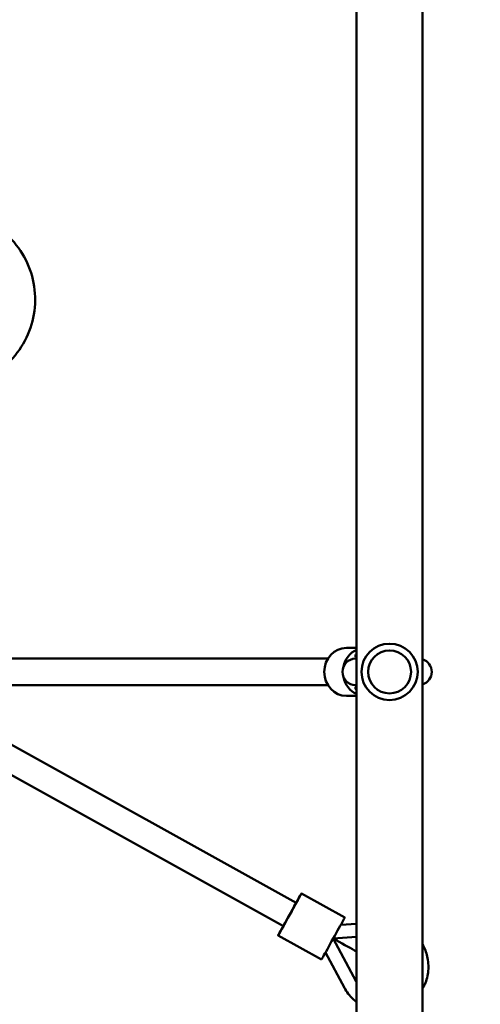
# Model space of a CAD drawing. Units: millimetres. Extents: x 1157 to 9816, y -120 to 12484.
# Drawn here: x 6488 to 6766, y 4219 to 4814 of the extents above; entities that cross this region are included whole.
import ezdxf

# ---------------------------------------------------------------- set-up
doc = ezdxf.new("R2010")
doc.units = ezdxf.units.MM
doc.layers.add('Widoczne (ISO)', color=7, linetype='Continuous', lineweight=50)
doc.styles.get("Standard").update_dxf_attribs({"font": 'arial.ttf'})
doc.dimstyles.new('FK_rzuty 100_m$0', dxfattribs={"dimscale": 100, "dimtxt": 2.5, "dimasz": 2.5, "dimexe": 1.25, "dimexo": 0.625, "dimtad": 1, "dimlfac": 0.001, "dimrnd": 0.01, "dimzin": 1, "dimdsep": 46, "dimtxsty": 'Standard', "dimblk": 'OBLIQUE', "dimblk1": 'ARCHTICK', "dimblk2": 'OBLIQUE', "dimcen": 2.5, "dimadec": 0, "dimazin": 0, "dimtfac": 1, "dimtmove": 0, "dimatfit": 3, "dimfxl": 1, "dimarcsym": 0})

# ---------------------------------------------------------------- blocks, each defined once
blk = doc.blocks.new('A$C25037986')
at = {"layer": 'Widoczne (ISO)'}
for p, q in [((5409.78, 4654.64), (5409.78, 3310.64)), ((5449.78, 3310.64), (5449.78, 4651.34)), ((5403.69, 3554.14), (5409.78, 3554.14)), ((5392.5, 3547.64), (5161.47, 3547.64)), ((5409.27, 3549.09), (5409.27, 3549.59)), ((5409.78, 3547.64), (5409.27, 3547.64)), ((5392.5, 3531.64), (5161.47, 3531.64)), ((5409.27, 3531.64), (5409.78, 3531.64)), ((5409.27, 3529.69), (5409.27, 3530.19)), ((5373.31, 3400.09), (5152.78, 3522.33)), ((5403.69, 3525.14), (5409.78, 3525.14)), ((5365.56, 3386.1), (5136.78, 3512.91)), ((5402.7, 3391.23), (5376.46, 3405.78)), ((5409.78, 3387.52), (5400.3, 3386.88)), ((5388.64, 3365.87), (5362.41, 3380.41)), ((5409.78, 3379.51), (5395.68, 3378.55)), ((5395.68, 3378.55), (5409.78, 3379.51)), ((5409.78, 3379.51), (5395.68, 3378.55)), ((5395.68, 3378.55), (5409.53, 3352.63)), ((5391.06, 3370.21), (5402.47, 3348.85))]:
    blk.add_line(p, q, dxfattribs=at)
for radius in [17, 13, 13]:
    blk.add_circle((5429.78, 3539.64), radius, dxfattribs=at)
for centre, radius, start, end in [((5409.27, 3539.64), 8, 90, 270), ((5410.27, 3549.59), 1, 119.17811, 180), ((5410.27, 3549.09), 1, 180, 240.82189), ((5447.27, 3539.64), 8, 288.30403, 71.69597), ((5410.27, 3530.19), 1, 119.17811, 180), ((5410.27, 3529.69), 1, 180, 240.82189)]:
    blk.add_arc(centre, radius, start, end, dxfattribs=at)
for centre, major_axis, ratio, start_param, end_param in [((5403.69, 3539.64), (0, -14.5), 0.925757, 3.141593, 6.283185), ((5415.04, 3539.64), (0, -14.5), 0.925757, 3.543699, 4.488174), ((5415.04, 3539.64), (0, -14.5), 0.925757, 4.936604, 5.881079), ((5369.43, 3393.09), (-7.03, -12.68), 0.000262, 5.296819, 10.411144), ((5369.43, 3393.09), (-3.88, -7), 0.000262, 6.283185, 9.424778), ((5369.43, 3393.09), (-3.88, -7), 0.000262, 0.000001, 3.141593), ((5395.67, 3378.55), (7.03, 12.68), 0.000262, 3.141592, 6.283185), ((5397.29, 3377.66), (-1.61, 0.89), 0.000079, 4.712247, 6.247183), ((5397.29, 3377.66), (-1.61, 0.89), 0.000079, 4.612079, 4.712247), ((5395.67, 3378.55), (17.72, -9.82), 0.000079, 0.649902, 1.470486)]:
    blk.add_ellipse(centre, major_axis=major_axis, ratio=ratio, start_param=start_param, end_param=end_param, dxfattribs=at)
for points, knots in [([(5162.47, 3711.64), (5168.13, 3711.64), (5173.78, 3712.55), (5184.51, 3716.11), (5189.59, 3718.75), (5198.66, 3725.51), (5202.65, 3729.61), (5209.13, 3738.88), (5211.63, 3744.03), (5214.87, 3754.86), (5215.61, 3760.54), (5215.28, 3771.84), (5214.21, 3777.46), (5210.34, 3788.09), (5207.55, 3793.09), (5200.53, 3801.95), (5196.31, 3805.82), (5186.86, 3812.03), (5181.64, 3814.38), (5171.71, 3817.03), (5167.09, 3817.64), (5162.47, 3817.64)], [3.141593, 3.141593, 3.141593, 3.141593, 3.461593, 3.461593, 3.781593, 3.781593, 4.101593, 4.101593, 4.421593, 4.421593, 4.741593, 4.741593, 5.061593, 5.061593, 5.381593, 5.381593, 5.701593, 5.701593, 6.021593, 6.021593, 6.283185, 6.283185, 6.283185, 6.283185]), ([(5396.26, 3379.59), (5396.25, 3379.32), (5396.26, 3379.06), (5396.3, 3378.74), (5396.31, 3378.67), (5396.32, 3378.59)], [-0.13892648, -0.13892648, -0.13892648, -0.13892648, -0.06659773, -0.06659773, -0.04400684, -0.04400684, -0.04400684, -0.04400684]), ([(5395.98, 3377.98), (5395.91, 3377.95), (5395.84, 3377.92), (5395.55, 3377.78), (5395.33, 3377.65), (5395.1, 3377.5)], [-1.89947244, -1.89947244, -1.89947244, -1.89947244, -1.87684638, -1.87684638, -1.80451762, -1.80451762, -1.80451762, -1.80451762]), ([(5449.78, 3348.28), (5450.25, 3349.1), (5450.66, 3349.94), (5452.19, 3353.44), (5452.91, 3356.27), (5453.44, 3362), (5453.23, 3364.91), (5451.99, 3370.22), (5451.05, 3372.64), (5449.78, 3374.88)], [7.84517, 7.84517, 7.84517, 7.84517, 7.94935, 7.94935, 8.26935, 8.26935, 8.58935, 8.58935, 8.875085, 8.875085, 8.875085, 8.875085]), ([(5402.47, 3348.85), (5403.83, 3346.31), (5405.6, 3343.99), (5408.35, 3341.37), (5409.05, 3340.77), (5409.78, 3340.21)], [5.7093499, 5.7093499, 5.7093499, 5.7093499, 6.0293499, 6.0293499, 6.1317955, 6.1317955, 6.1317955, 6.1317955])]:
    blk.add_open_spline(points, degree=3, knots=knots, dxfattribs=at)
blk.add_open_spline([(5409.53, 3352.63), (5409.61, 3352.47), (5409.7, 3352.32), (5409.78, 3352.17)], degree=3, dxfattribs=at)
blk = doc.blocks.new('_Oblique')
at = {"color": 0, "linetype": 'ByBlock', "lineweight": -2}
blk.add_line((-0.5, -0.5), (0.5, 0.5), dxfattribs=at)
blk = doc.blocks.new('*D11')
at = {"color": 0, "lineweight": -2, "transparency": 16777216}
for p, q in [((6413.8, 6365.22), (9210.97, 6365.22)), ((9085.97, 6365.22), (9085.97, 1874.17)), ((6722.8, 1874.17), (9210.97, 1874.17))]:
    blk.add_line(p, q, dxfattribs=at)
at = {"layer": 'Defpoints', "color": 0, "transparency": 16777216}
for p in [(6351.3, 6365.22), (6660.3, 1874.17), (9085.97, 1874.17)]:
    blk.add_point(p, dxfattribs=at)
at = {"color": 0, "lineweight": -2, "transparency": 16777216, "xscale": 250, "yscale": 250, "zscale": 250}
for p, rotation in [((9085.97, 6365.22), 90), ((9085.97, 1874.17), 270)]:
    blk.add_blockref('_Oblique', p, dxfattribs=dict(at, rotation=rotation))
at = {"color": 0, "transparency": 16777216, "insert": (8895.83, 4119.69), "char_height": 250, "attachment_point": 5, "rotation": 90}
blk.add_mtext('4.49', dxfattribs=at)
blk = doc.blocks.new('_ArchTick')
at = {"color": 0, "linetype": 'ByBlock', "const_width": 0.15}
blk.add_lwpolyline([(-0.5, -0.5), (0.5, 0.5)], dxfattribs=at)
blk = doc.blocks.new('*D12')
at = {"color": 0, "lineweight": -2, "transparency": 16777216}
for p, q in [((7131.47, 5818.76), (7131.47, 428.43)), ((2275.1, 5578.86), (2275.1, 428.43)), ((2275.1, 553.43), (7131.47, 553.43))]:
    blk.add_line(p, q, dxfattribs=at)
at = {"layer": 'Defpoints', "color": 0, "transparency": 16777216}
for p in [(7131.47, 5881.26), (2275.1, 5641.36), (7131.47, 553.43)]:
    blk.add_point(p, dxfattribs=at)
at = {"color": 0, "lineweight": -2, "transparency": 16777216, "xscale": 250, "yscale": 250, "zscale": 250, "rotation": 180}
blk.add_blockref('_Oblique', (2275.1, 553.43), dxfattribs=at)
at = {"color": 0, "lineweight": -2, "transparency": 16777216, "xscale": 250, "yscale": 250, "zscale": 250}
blk.add_blockref('_Oblique', (7131.47, 553.43), dxfattribs=at)
at = {"color": 0, "transparency": 16777216, "insert": (4703.29, 743.57), "char_height": 250, "attachment_point": 5}
blk.add_mtext('4.86', dxfattribs=at)
blk = doc.blocks.new('*D13')
at = {"color": 0, "lineweight": -2, "transparency": 16777216}
for p, q in [((5209.44, 8330.29), (9816.42, 8330.29)), ((9691.42, 8330.29), (9691.42, 880.58)), ((6733.8, 880.58), (9816.42, 880.58))]:
    blk.add_line(p, q, dxfattribs=at)
at = {"layer": 'Defpoints', "color": 0, "transparency": 16777216}
for p in [(5146.94, 8330.29), (6671.3, 880.58), (9691.42, 880.58)]:
    blk.add_point(p, dxfattribs=at)
at = {"color": 0, "lineweight": -2, "transparency": 16777216, "xscale": 250, "yscale": 250, "zscale": 250}
for p, rotation in [((9691.42, 8330.29), 90), ((9691.42, 880.58), 270)]:
    blk.add_blockref('_Oblique', p, dxfattribs=dict(at, rotation=rotation))
at = {"color": 0, "transparency": 16777216, "insert": (9501.79, 4605.43), "char_height": 250, "attachment_point": 5, "rotation": 90}
blk.add_mtext('7.45', dxfattribs=at)
blk = doc.blocks.new('*D14')
at = {"color": 0, "lineweight": -2, "transparency": 16777216}
for p, q in [((8591.43, 6302.72), (8591.43, -119.92)), ((1281.51, 5567.86), (1281.51, -119.92)), ((1281.51, 5.08), (8591.43, 5.08))]:
    blk.add_line(p, q, dxfattribs=at)
at = {"layer": 'Defpoints', "color": 0, "transparency": 16777216}
for p in [(8591.43, 6365.22), (1281.51, 5630.36), (8591.43, 5.08)]:
    blk.add_point(p, dxfattribs=at)
at = {"color": 0, "lineweight": -2, "transparency": 16777216, "xscale": 250, "yscale": 250, "zscale": 250, "rotation": 180}
blk.add_blockref('_Oblique', (1281.51, 5.08), dxfattribs=at)
at = {"color": 0, "lineweight": -2, "transparency": 16777216, "xscale": 250, "yscale": 250, "zscale": 250}
blk.add_blockref('_Oblique', (8591.43, 5.08), dxfattribs=at)
at = {"color": 0, "transparency": 16777216, "insert": (4936.47, 195.31), "char_height": 250, "attachment_point": 5}
blk.add_mtext('7.31', dxfattribs=at)

msp = doc.modelspace()

# ---------------------------------------------------------------- block references
msp.add_blockref('A$C25037986', (1281.512, 880.577))

# ---------------------------------------------------------------- dimensions: what is measured, and where the dimension line sits
for base, p1, p2, picture, middle in [((9691.424, 880.577), (5146.942, 8330.29), (6671.296, 880.577), '*D13', (9501.792, 4605.433)), ((9085.974, 1874.166), (6351.296, 6365.219), (6660.296, 1874.166), '*D11', (8895.831, 4119.692))]:
    dim = msp.add_linear_dim(base=base, p1=p1, p2=p2, angle=90, dimstyle='FK_rzuty 100_m$0')
    dim.commit()
    dim.dimension.update_dxf_attribs({"geometry": picture, "text_midpoint": middle})
for base, p1, p2, picture, middle in [((8591.434, 5.08), (1281.512, 5630.361), (8591.434, 6365.219), '*D14', (4936.473, 195.308)), ((7131.47, 553.429), (2275.101, 5641.361), (7131.47, 5881.265), '*D12', (4703.286, 743.573))]:
    dim = msp.add_linear_dim(base=base, p1=p1, p2=p2, dimstyle='FK_rzuty 100_m$0')
    dim.commit()
    dim.dimension.update_dxf_attribs({"geometry": picture, "text_midpoint": middle})

doc.saveas('drawing.dxf')
